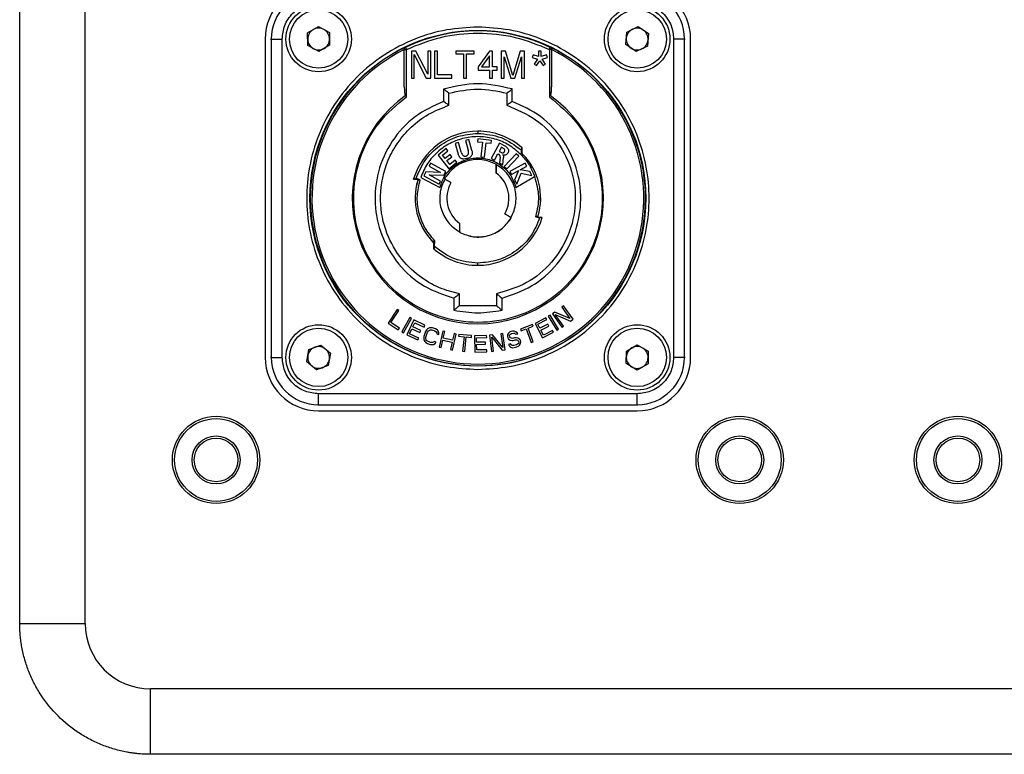
# Model space of a CAD drawing. Units: millimetres. Extents: x -688 to 2563, y 572 to 3545.
# Drawn here: x 2259 to 2349, y 1989 to 2057 of the extents above; entities that cross this region are included whole.
import ezdxf

# ---------------------------------------------------------------- set-up
doc = ezdxf.new("R2010")
doc.units = ezdxf.units.MM

msp = doc.modelspace()

# ---------------------------------------------------------------- linework, layer by layer
at = {"color": 7, "linetype": 'Continuous', "lineweight": 25}
for p, q in [((2258.888, 2001.488), (2258.888, 2079.488)), ((2264.888, 2001.488), (2264.888, 2079.488)), ((2285.279, 2055.65), (2286.27, 2056.243)), ((2286.27, 2056.243), (2287.279, 2055.681)), ((2314.532, 2055.734), (2315.57, 2056.24)), ((2315.57, 2056.24), (2316.527, 2055.593)), ((2281.388, 2055.088), (2281.388, 2025.888)), ((2281.889, 2055.088), (2281.95, 2055.088)), ((2281.95, 2055.088), (2281.95, 2025.888)), ((2281.95, 2055.088), (2282.95, 2055.088)), ((2282.95, 2025.888), (2282.95, 2055.088)), ((2285.298, 2054.495), (2285.279, 2055.65)), ((2287.279, 2055.681), (2287.297, 2054.526)), ((2314.45, 2054.582), (2314.532, 2055.734)), ((2316.527, 2055.593), (2316.445, 2054.442)), ((2318.827, 2055.088), (2318.827, 2025.888)), ((2319.827, 2055.088), (2318.827, 2055.088)), ((2319.827, 2025.888), (2319.827, 2055.088)), ((2319.827, 2055.088), (2319.888, 2055.088)), ((2320.388, 2025.888), (2320.388, 2055.088)), ((2286.307, 2053.933), (2285.298, 2054.495)), ((2287.297, 2054.526), (2286.307, 2053.933)), ((2294.138, 2054.155), (2294.145, 2054.207)), ((2294.138, 2054.14), (2294.138, 2054.155)), ((2294.138, 2050.699), (2294.138, 2054.14)), ((2294.252, 2054.339), (2294.252, 2054.336)), ((2294.252, 2054.336), (2294.252, 2054.321)), ((2294.338, 2049.803), (2294.338, 2054.14)), ((2307.438, 2054.14), (2307.525, 2054.321)), ((2307.638, 2054.14), (2307.438, 2054.14)), ((2307.438, 2054.14), (2307.438, 2049.803)), ((2307.525, 2054.321), (2307.525, 2054.339)), ((2307.638, 2054.155), (2307.638, 2054.14)), ((2307.638, 2054.14), (2307.638, 2050.699)), ((2315.407, 2053.936), (2314.45, 2054.582)), ((2316.445, 2054.442), (2315.407, 2053.936)), ((2295.187, 2053.988), (2294.788, 2053.988)), ((2294.788, 2053.988), (2294.788, 2051.488)), ((2295.054, 2051.488), (2295.054, 2053.669)), ((2295.054, 2053.669), (2296.161, 2051.488)), ((2296.294, 2051.86), (2295.187, 2053.988)), ((2296.559, 2053.988), (2296.294, 2053.988)), ((2296.294, 2053.988), (2296.294, 2051.86)), ((2296.559, 2051.488), (2296.559, 2053.988)), ((2297.179, 2053.988), (2296.913, 2053.988)), ((2296.913, 2053.988), (2296.913, 2051.488)), ((2297.179, 2051.807), (2297.179, 2053.988)), ((2300.544, 2053.988), (2298.861, 2053.988)), ((2298.861, 2053.988), (2298.861, 2053.722)), ((2298.861, 2053.722), (2299.57, 2053.722)), ((2299.57, 2053.722), (2299.57, 2051.488)), ((2299.835, 2051.488), (2299.835, 2053.722)), ((2299.835, 2053.722), (2300.544, 2053.722)), ((2300.544, 2053.722), (2300.544, 2053.988)), ((2301.96, 2053.988), (2300.898, 2052.552)), ((2301.96, 2053.562), (2301.208, 2052.552)), ((2302.226, 2053.988), (2301.96, 2053.988)), ((2301.96, 2052.552), (2301.96, 2053.562)), ((2302.226, 2052.552), (2302.226, 2053.988)), ((2303.421, 2053.988), (2303.023, 2053.988)), ((2303.023, 2053.988), (2303.023, 2051.488)), ((2303.288, 2051.488), (2303.288, 2053.456)), ((2303.288, 2053.456), (2303.908, 2051.488)), ((2304.085, 2051.754), (2303.421, 2053.988)), ((2304.749, 2053.988), (2304.085, 2051.754)), ((2304.262, 2051.488), (2304.882, 2053.456)), ((2305.148, 2053.988), (2304.749, 2053.988)), ((2304.882, 2053.456), (2304.882, 2051.488)), ((2305.148, 2051.488), (2305.148, 2053.988)), ((2305.944, 2053.631), (2305.862, 2053.382)), ((2305.862, 2053.382), (2306.339, 2053.235)), ((2306.437, 2053.486), (2305.944, 2053.631)), ((2306.339, 2053.235), (2306.048, 2052.799)), ((2306.694, 2053.988), (2306.437, 2053.988)), ((2306.437, 2053.988), (2306.437, 2053.486)), ((2306.694, 2053.486), (2306.694, 2053.988)), ((2307.187, 2053.631), (2306.694, 2053.486)), ((2306.792, 2053.235), (2307.269, 2053.382)), ((2307.083, 2052.799), (2306.792, 2053.235)), ((2307.269, 2053.382), (2307.187, 2053.631)), ((2300.898, 2052.552), (2300.898, 2052.233)), ((2301.208, 2052.552), (2301.96, 2052.552)), ((2302.669, 2052.552), (2302.226, 2052.552)), ((2302.669, 2052.233), (2302.669, 2052.552)), ((2306.048, 2052.799), (2306.261, 2052.659)), ((2306.261, 2052.659), (2306.567, 2053.087)), ((2306.567, 2053.087), (2306.87, 2052.659)), ((2306.87, 2052.659), (2307.083, 2052.799)), ((2294.788, 2051.488), (2295.054, 2051.488)), ((2296.161, 2051.488), (2296.559, 2051.488)), ((2296.913, 2051.488), (2298.507, 2051.488)), ((2298.507, 2051.807), (2297.179, 2051.807)), ((2298.507, 2051.488), (2298.507, 2051.807)), ((2299.57, 2051.488), (2299.835, 2051.488)), ((2300.898, 2052.233), (2301.96, 2052.233)), ((2301.96, 2052.233), (2301.96, 2051.488)), ((2301.96, 2051.488), (2302.226, 2051.488)), ((2302.226, 2051.488), (2302.226, 2052.233)), ((2302.226, 2052.233), (2302.669, 2052.233)), ((2303.023, 2051.488), (2303.288, 2051.488)), ((2303.908, 2051.488), (2304.262, 2051.488)), ((2304.882, 2051.488), (2305.148, 2051.488)), ((2297.73, 2050.506), (2297.73, 2049.373)), ((2304.038, 2049.376), (2304.038, 2050.509)), ((2294.338, 2049.803), (2294.262, 2049.899)), ((2298.23, 2049.012), (2298.23, 2050.133)), ((2303.538, 2050.135), (2303.538, 2049.015)), ((2307.515, 2049.899), (2307.438, 2049.803)), ((2300.888, 2046.638), (2300.888, 2046.438)), ((2299.11, 2045.592), (2298.801, 2045.503)), ((2298.801, 2045.503), (2299.083, 2044.521)), ((2299.364, 2044.704), (2299.11, 2045.592)), ((2300.058, 2045.863), (2299.749, 2045.775)), ((2299.749, 2045.775), (2300.003, 2044.887)), ((2300.339, 2044.88), (2300.058, 2045.863)), ((2300.893, 2045.924), (2300.863, 2045.674)), ((2300.863, 2045.674), (2301.318, 2045.62)), ((2302.122, 2045.779), (2300.893, 2045.924)), ((2301.318, 2045.62), (2301.161, 2044.281)), ((2301.48, 2044.244), (2301.637, 2045.583)), ((2301.637, 2045.583), (2302.092, 2045.529)), ((2302.092, 2045.529), (2302.122, 2045.779)), ((2302.873, 2045.539), (2302.115, 2044.13)), ((2303.036, 2045.164), (2302.832, 2044.785)), ((2303.178, 2045.375), (2302.873, 2045.539)), ((2303.129, 2045.114), (2303.036, 2045.164)), ((2297.972, 2045.038), (2297.231, 2044.453)), ((2297.231, 2044.453), (2298.223, 2043.197)), ((2297.639, 2044.454), (2298.128, 2044.84)), ((2297.883, 2044.145), (2297.639, 2044.454)), ((2298.331, 2044.498), (2297.883, 2044.145)), ((2298.128, 2044.84), (2297.972, 2045.038)), ((2298.04, 2043.947), (2298.488, 2044.3)), ((2298.488, 2044.3), (2298.331, 2044.498)), ((2301.161, 2044.281), (2301.48, 2044.244)), ((2302.398, 2043.978), (2302.713, 2044.563)), ((2302.713, 2044.563), (2302.803, 2044.514)), ((2302.832, 2044.785), (2302.925, 2044.735)), ((2302.921, 2044.263), (2302.854, 2043.732)), ((2303.169, 2043.563), (2303.239, 2044.235)), ((2304.399, 2044.562), (2303.304, 2043.395)), ((2303.538, 2043.176), (2304.633, 2044.342)), ((2304.633, 2044.342), (2304.399, 2044.562)), ((2304.854, 2044.637), (2304.835, 2044.49)), ((2304.854, 2044.924), (2304.854, 2044.637)), ((2304.854, 2044.924), (2304.954, 2044.924)), ((2304.954, 2044.637), (2304.954, 2044.924)), ((2305.011, 2044.505), (2305.011, 2044.498)), ((2296.553, 2043.707), (2296.406, 2043.438)), ((2296.406, 2043.438), (2297.456, 2042.864)), ((2297.957, 2042.94), (2296.553, 2043.707)), ((2298.318, 2043.594), (2298.04, 2043.947)), ((2298.223, 2043.197), (2298.967, 2043.786)), ((2298.811, 2043.983), (2298.318, 2043.594)), ((2298.967, 2043.786), (2298.811, 2043.983)), ((2302.115, 2044.13), (2302.398, 2043.978)), ((2302.559, 2043.621), (2302.553, 2043.62)), ((2302.553, 2042.801), (2302.553, 2043.62)), ((2302.559, 2043.564), (2302.559, 2043.621)), ((2302.854, 2043.732), (2303.169, 2043.563)), ((2303.304, 2043.395), (2303.538, 2043.176)), ((2305.216, 2043.718), (2303.814, 2042.948)), ((2304.768, 2043.105), (2305.371, 2043.436)), ((2305.371, 2043.436), (2305.216, 2043.718)), ((2295.645, 2042.406), (2297.403, 2041.488)), ((2296.111, 2042.898), (2295.922, 2042.553)), ((2295.922, 2042.553), (2297.326, 2041.785)), ((2297.456, 2042.864), (2296.111, 2042.898)), ((2297.473, 2042.055), (2296.423, 2042.629)), ((2296.423, 2042.629), (2297.769, 2042.596)), ((2297.769, 2042.596), (2297.957, 2042.94)), ((2302.553, 2042.801), (2302.555, 2042.8)), ((2303.814, 2042.948), (2303.968, 2042.666)), ((2303.968, 2042.666), (2304.619, 2043.024)), ((2304.619, 2043.024), (2304.247, 2042.158)), ((2304.374, 2041.488), (2306.074, 2042.469)), ((2304.449, 2041.79), (2304.861, 2042.798)), ((2305.649, 2042.93), (2304.768, 2043.105)), ((2304.861, 2042.798), (2305.839, 2042.584)), ((2305.839, 2042.584), (2305.649, 2042.93)), ((2306.104, 2042.486), (2306.074, 2042.469)), ((2294.997, 2042.252), (2294.998, 2042.257)), ((2294.997, 2042.252), (2295.274, 2042.252)), ((2295.361, 2042.258), (2295.208, 2042.258)), ((2295.274, 2042.252), (2295.28, 2042.257)), ((2295.376, 2042.129), (2295.37, 2042.124)), ((2297.326, 2041.785), (2297.473, 2042.055)), ((2297.866, 2042.352), (2297.87, 2042.35)), ((2304.247, 2042.158), (2304.449, 2041.79)), ((2306.4, 2038.847), (2306.407, 2038.852)), ((2299.224, 2038.174), (2299.222, 2038.176)), ((2299.224, 2037.356), (2299.224, 2038.174)), ((2303.911, 2038.624), (2303.907, 2038.626)), ((2306.416, 2038.718), (2306.569, 2038.718)), ((2306.503, 2038.724), (2306.496, 2038.719)), ((2306.78, 2038.724), (2306.503, 2038.724)), ((2306.78, 2038.724), (2306.778, 2038.719)), ((2299.218, 2037.412), (2299.218, 2037.355)), ((2299.224, 2037.356), (2299.218, 2037.355)), ((2296.766, 2036.471), (2296.766, 2036.478)), ((2296.823, 2036.339), (2296.823, 2036.052)), ((2296.923, 2036.052), (2296.823, 2036.052)), ((2296.923, 2036.052), (2296.923, 2036.339)), ((2300.888, 2034.338), (2300.888, 2034.538)), ((2299.188, 2030.629), (2299.188, 2031.722)), ((2302.597, 2031.724), (2302.597, 2030.631)), ((2298.688, 2031.319), (2298.688, 2030.217)), ((2302.597, 2030.631), (2299.188, 2030.629)), ((2303.097, 2030.219), (2303.097, 2031.321)), ((2293.475, 2030.284), (2292.649, 2029.032)), ((2292.911, 2029.089), (2293.632, 2030.181)), ((2293.632, 2030.181), (2293.475, 2030.284)), ((2307.498, 2029.761), (2307.338, 2029.663)), ((2308.276, 2028.478), (2307.498, 2029.761)), ((2307.947, 2030.045), (2307.719, 2029.881)), ((2307.719, 2029.881), (2308.592, 2028.662)), ((2309.326, 2029.462), (2307.947, 2030.045)), ((2307.983, 2029.835), (2309.38, 2029.226)), ((2308.745, 2028.771), (2307.983, 2029.835)), ((2308.735, 2030.609), (2308.582, 2030.5)), ((2308.582, 2030.5), (2309.326, 2029.462)), ((2309.608, 2029.39), (2308.735, 2030.609)), ((2292.649, 2029.032), (2293.587, 2028.412)), ((2293.693, 2028.572), (2292.911, 2029.089)), ((2294.636, 2029.548), (2293.902, 2028.24)), ((2294.065, 2028.148), (2294.8, 2029.456)), ((2295.015, 2029.327), (2294.376, 2027.969)), ((2294.8, 2029.456), (2294.636, 2029.548)), ((2294.926, 2028.698), (2295.103, 2029.074)), ((2296.032, 2028.848), (2295.015, 2029.327)), ((2295.103, 2029.074), (2295.951, 2028.674)), ((2295.951, 2028.674), (2296.032, 2028.848)), ((2305.897, 2028.911), (2304.787, 2028.491)), ((2305.954, 2028.762), (2305.897, 2028.911)), ((2307.128, 2029.527), (2306.126, 2029.014)), ((2306.126, 2029.014), (2306.809, 2027.679)), ((2306.38, 2028.929), (2307.215, 2029.356)), ((2306.569, 2028.56), (2306.38, 2028.929)), ((2307.293, 2028.93), (2306.569, 2028.56)), ((2307.215, 2029.356), (2307.128, 2029.527)), ((2307.38, 2028.76), (2307.293, 2028.93)), ((2307.338, 2029.663), (2308.115, 2028.381)), ((2309.38, 2029.226), (2309.608, 2029.39)), ((2293.587, 2028.412), (2293.693, 2028.572)), ((2293.902, 2028.24), (2294.065, 2028.148)), ((2294.376, 2027.969), (2295.394, 2027.49)), ((2294.627, 2028.063), (2294.844, 2028.525)), ((2295.475, 2027.664), (2294.627, 2028.063)), ((2294.844, 2028.525), (2295.58, 2028.179)), ((2295.661, 2028.352), (2294.926, 2028.698)), ((2295.58, 2028.179), (2295.661, 2028.352)), ((2296.1, 2028.268), (2295.947, 2027.814)), ((2296.181, 2028.409), (2296.1, 2028.268)), ((2296.124, 2027.754), (2296.278, 2028.207)), ((2296.281, 2028.51), (2296.181, 2028.409)), ((2296.278, 2028.207), (2296.349, 2028.318)), ((2296.441, 2028.59), (2296.281, 2028.51)), ((2296.349, 2028.318), (2296.438, 2028.389)), ((2296.438, 2028.389), (2296.548, 2028.419)), ((2296.58, 2028.611), (2296.441, 2028.59)), ((2296.548, 2028.419), (2296.676, 2028.409)), ((2296.738, 2028.591), (2296.58, 2028.611)), ((2296.676, 2028.409), (2296.943, 2028.319)), ((2297.004, 2028.5), (2296.738, 2028.591)), ((2296.943, 2028.319), (2297.051, 2028.249)), ((2297.142, 2028.42), (2297.004, 2028.5)), ((2297.051, 2028.249), (2297.119, 2028.158)), ((2297.119, 2028.158), (2297.118, 2028.057)), ((2297.118, 2028.057), (2297.296, 2027.997)), ((2297.24, 2028.319), (2297.142, 2028.42)), ((2297.317, 2028.158), (2297.24, 2028.319)), ((2297.296, 2027.997), (2297.317, 2028.158)), ((2297.661, 2028.292), (2297.349, 2026.825)), ((2297.844, 2028.253), (2297.661, 2028.292)), ((2297.718, 2027.66), (2297.844, 2028.253)), ((2298.572, 2026.566), (2298.883, 2028.033)), ((2298.7, 2028.072), (2298.574, 2027.479)), ((2298.883, 2028.033), (2298.7, 2028.072)), ((2299.132, 2027.997), (2299.117, 2027.838)), ((2300.314, 2027.887), (2299.132, 2027.997)), ((2302.22, 2027.954), (2301.941, 2027.916)), ((2303.163, 2026.792), (2302.22, 2027.954)), ((2303.18, 2028.082), (2302.994, 2028.057)), ((2302.994, 2028.057), (2303.163, 2026.792)), ((2303.379, 2026.596), (2303.18, 2028.082)), ((2303.692, 2028.101), (2303.602, 2027.947)), ((2303.602, 2027.947), (2303.603, 2027.815)), ((2303.797, 2028.194), (2303.692, 2028.101)), ((2303.793, 2027.831), (2303.799, 2027.931)), ((2303.911, 2028.256), (2303.797, 2028.194)), ((2303.799, 2027.931), (2303.875, 2028.016)), ((2303.875, 2028.016), (2303.958, 2028.07)), ((2304.062, 2028.294), (2303.911, 2028.256)), ((2303.958, 2028.07), (2304.139, 2028.116)), ((2304.221, 2028.301), (2304.062, 2028.294)), ((2304.139, 2028.116), (2304.238, 2028.108)), ((2304.366, 2028.239), (2304.221, 2028.301)), ((2304.238, 2028.108), (2304.314, 2028.062)), ((2304.314, 2028.062), (2304.36, 2028.007)), ((2304.36, 2028.007), (2304.542, 2028.054)), ((2304.488, 2028.139), (2304.366, 2028.239)), ((2304.542, 2028.054), (2304.488, 2028.139)), ((2304.787, 2028.491), (2304.843, 2028.342)), ((2304.843, 2028.342), (2305.311, 2028.519)), ((2305.311, 2028.519), (2305.784, 2027.265)), ((2305.486, 2028.585), (2305.954, 2028.762)), ((2305.96, 2027.331), (2305.486, 2028.585)), ((2306.657, 2028.39), (2307.38, 2028.76)), ((2306.889, 2027.935), (2306.657, 2028.39)), ((2306.809, 2027.679), (2307.811, 2028.191)), ((2307.724, 2028.362), (2306.889, 2027.935)), ((2307.811, 2028.191), (2307.724, 2028.362)), ((2308.115, 2028.381), (2308.276, 2028.478)), ((2308.592, 2028.662), (2308.745, 2028.771)), ((2285.401, 2026.627), (2286.485, 2027.026)), ((2286.485, 2027.026), (2287.372, 2026.287)), ((2295.394, 2027.49), (2295.475, 2027.664)), ((2295.947, 2027.814), (2295.925, 2027.653)), ((2295.925, 2027.653), (2295.943, 2027.512)), ((2295.943, 2027.512), (2296.021, 2027.351)), ((2296.021, 2027.351), (2296.118, 2027.251)), ((2296.113, 2027.623), (2296.124, 2027.754)), ((2296.141, 2027.512), (2296.113, 2027.623)), ((2296.118, 2027.251), (2296.256, 2027.17)), ((2296.209, 2027.422), (2296.141, 2027.512)), ((2296.318, 2027.352), (2296.209, 2027.422)), ((2296.256, 2027.17), (2296.522, 2027.08)), ((2296.584, 2027.261), (2296.318, 2027.352)), ((2296.522, 2027.08), (2296.681, 2027.06)), ((2296.713, 2027.251), (2296.584, 2027.261)), ((2296.681, 2027.06), (2296.82, 2027.08)), ((2296.822, 2027.282), (2296.713, 2027.251)), ((2296.82, 2027.08), (2296.979, 2027.161)), ((2296.882, 2027.362), (2296.822, 2027.282)), ((2297.06, 2027.302), (2296.882, 2027.362)), ((2296.979, 2027.161), (2297.06, 2027.302)), ((2297.533, 2026.786), (2297.678, 2027.473)), ((2297.678, 2027.473), (2298.534, 2027.291)), ((2298.574, 2027.479), (2297.718, 2027.66)), ((2298.534, 2027.291), (2298.388, 2026.604)), ((2299.117, 2027.838), (2299.615, 2027.792)), ((2299.615, 2027.792), (2299.491, 2026.457)), ((2299.678, 2026.44), (2299.802, 2027.774)), ((2299.802, 2027.774), (2300.3, 2027.728)), ((2300.3, 2027.728), (2300.314, 2027.887)), ((2301.69, 2027.901), (2300.565, 2027.88)), ((2300.565, 2027.88), (2300.594, 2026.38)), ((2300.757, 2027.692), (2301.694, 2027.709)), ((2300.764, 2027.277), (2300.757, 2027.692)), ((2301.577, 2027.292), (2300.764, 2027.277)), ((2300.768, 2027.085), (2301.58, 2027.101)), ((2300.778, 2026.575), (2300.768, 2027.085)), ((2301.58, 2027.101), (2301.577, 2027.292)), ((2301.694, 2027.709), (2301.69, 2027.901)), ((2301.941, 2027.916), (2302.14, 2026.43)), ((2302.152, 2027.752), (2303.1, 2026.558)), ((2302.326, 2026.455), (2302.152, 2027.752)), ((2303.603, 2027.815), (2303.635, 2027.692)), ((2303.635, 2027.692), (2303.696, 2027.576)), ((2303.875, 2027.127), (2303.693, 2027.081)), ((2303.693, 2027.081), (2303.754, 2026.965)), ((2303.696, 2027.576), (2303.849, 2027.483)), ((2303.808, 2027.769), (2303.793, 2027.831)), ((2303.862, 2027.684), (2303.808, 2027.769)), ((2303.849, 2027.483), (2303.986, 2027.451)), ((2303.969, 2027.645), (2303.862, 2027.684)), ((2303.928, 2027.042), (2303.875, 2027.127)), ((2304.043, 2026.972), (2303.928, 2027.042)), ((2304.068, 2027.637), (2303.969, 2027.645)), ((2303.986, 2027.451), (2304.115, 2027.451)), ((2304.249, 2027.683), (2304.068, 2027.637)), ((2304.115, 2027.451), (2304.296, 2027.497)), ((2304.414, 2027.033), (2304.172, 2026.972)), ((2304.409, 2027.69), (2304.249, 2027.683)), ((2304.296, 2027.497), (2304.425, 2027.497)), ((2304.545, 2027.659), (2304.409, 2027.69)), ((2304.527, 2027.095), (2304.414, 2027.033)), ((2304.425, 2027.497), (2304.532, 2027.458)), ((2304.603, 2027.18), (2304.527, 2027.095)), ((2304.532, 2027.458), (2304.616, 2027.381)), ((2304.698, 2027.566), (2304.545, 2027.659)), ((2304.64, 2027.288), (2304.603, 2027.18)), ((2304.616, 2027.381), (2304.64, 2027.288)), ((2304.79, 2027.458), (2304.698, 2027.566)), ((2304.71, 2027.01), (2304.8, 2027.164)), ((2304.829, 2027.303), (2304.79, 2027.458)), ((2304.8, 2027.164), (2304.829, 2027.303)), ((2305.784, 2027.265), (2305.96, 2027.331)), ((2314.494, 2026.475), (2315.499, 2027.043)), ((2315.499, 2027.043), (2316.494, 2026.456)), ((2285.205, 2025.489), (2285.401, 2026.627)), ((2287.372, 2026.287), (2287.175, 2025.149)), ((2297.349, 2026.825), (2297.533, 2026.786)), ((2298.388, 2026.604), (2298.572, 2026.566)), ((2299.491, 2026.457), (2299.678, 2026.44)), ((2300.594, 2026.38), (2301.719, 2026.401)), ((2301.715, 2026.593), (2300.778, 2026.575)), ((2301.719, 2026.401), (2301.715, 2026.593)), ((2302.14, 2026.43), (2302.326, 2026.455)), ((2303.1, 2026.558), (2303.379, 2026.596)), ((2303.754, 2026.965), (2303.885, 2026.833)), ((2303.885, 2026.833), (2304.06, 2026.779)), ((2304.172, 2026.972), (2304.043, 2026.972)), ((2304.06, 2026.779), (2304.219, 2026.786)), ((2304.219, 2026.786), (2304.461, 2026.848)), ((2304.461, 2026.848), (2304.605, 2026.917)), ((2304.605, 2026.917), (2304.71, 2027.01)), ((2314.483, 2025.32), (2314.494, 2026.475)), ((2316.494, 2026.456), (2316.483, 2025.301)), ((2281.95, 2025.888), (2281.889, 2025.888)), ((2281.95, 2025.888), (2282.95, 2025.888)), ((2286.092, 2024.75), (2285.205, 2025.489)), ((2315.478, 2024.733), (2314.483, 2025.32)), ((2316.483, 2025.301), (2315.478, 2024.733)), ((2319.827, 2025.888), (2318.827, 2025.888)), ((2319.888, 2025.888), (2319.827, 2025.888)), ((2287.175, 2025.149), (2286.092, 2024.75)), ((2315.488, 2022.549), (2286.288, 2022.549)), ((2286.288, 2021.549), (2286.288, 2022.549)), ((2315.488, 2021.549), (2315.488, 2022.549)), ((2286.288, 2021.549), (2315.488, 2021.549)), ((2286.288, 2021.489), (2286.288, 2021.549)), ((2286.288, 2020.988), (2315.488, 2020.988)), ((2315.488, 2021.549), (2315.488, 2021.489)), ((2258.888, 2001.488), (2264.888, 2001.488)), ((2398.888, 1995.488), (2270.888, 1995.488)), ((2270.888, 1989.488), (2270.888, 1995.488)), ((2398.888, 1989.488), (2270.888, 1989.488))]:
    msp.add_line(p, q, dxfattribs=at)
for centre, radius in [((2286.288, 2055.088), 3), ((2286.288, 2055.088), 2.675), ((2315.488, 2055.088), 3), ((2315.488, 2055.088), 2.675), ((2300.888, 2040.488), 15.395), ((2286.288, 2025.888), 3), ((2315.488, 2025.888), 3), ((2286.288, 2025.888), 2.675), ((2315.488, 2025.888), 2.675), ((2276.888, 2016.488), 4), ((2276.888, 2016.488), 3.8), ((2324.888, 2016.488), 4), ((2324.888, 2016.488), 3.8), ((2344.888, 2016.488), 4), ((2344.888, 2016.488), 3.8), ((2276.888, 2016.488), 2.2), ((2276.888, 2016.488), 2), ((2324.888, 2016.488), 2.2), ((2324.888, 2016.488), 2), ((2344.888, 2016.488), 2.2), ((2344.888, 2016.488), 2)]:
    msp.add_circle(centre, radius, dxfattribs=at)
for centre, radius, start, end in [((2286.288, 2055.088), 4.9, 90, 180), ((2315.488, 2055.088), 4.9, 0, 90), ((2286.288, 2055.088), 4.339, 90, 180), ((2315.488, 2055.088), 4.339, 0, 90), ((2286.288, 2055.088), 1, 120.90102, 180.90102), ((2286.288, 2055.088), 1, 60.90102, 120.90102), ((2286.288, 2055.088), 1, 0.90102, 60.90102), ((2315.488, 2055.088), 1, 115.96104, 175.96104), ((2315.488, 2055.088), 1, 55.96104, 115.96104), ((2315.488, 2055.088), 1, 355.96104, 55.96104), ((2286.288, 2055.088), 1, 180.90102, 240.90102), ((2286.288, 2055.088), 1, 300.90102, 0.90102), ((2300.888, 2040.488), 15.342, 64.36979, 115.63022), ((2315.488, 2055.088), 1, 175.96104, 235.96104), ((2315.488, 2055.088), 1, 295.96104, 355.96104), ((2300.888, 2040.488), 15.359, 115.60029, 64.39971), ((2300.888, 2040.488), 15.208, 116.34958, 63.65042), ((2286.288, 2055.088), 1, 240.90102, 300.90102), ((2307.438, 2054.14), 0.2, 32.19266, 64.37897), ((2307.438, 2054.14), 0.2, 0.00289, 32.18225), ((2315.488, 2055.088), 1, 235.96104, 295.96104), ((2300.888, 2040.488), 11.51, 125.14965, 54.85035), ((2300.888, 2040.488), 6.15, 90, 163.28206), ((2300.888, 2040.488), 6.15, 49.04131, 90), ((2304.854, 2045.057), 0.1, 359.99998, 49.04131), ((2300.888, 2040.488), 5.756, 343.48699, 44.25354), ((2300.888, 2040.488), 5.751, 343.42509, 44.20689), ((2300.888, 2040.488), 2.85, 330, 54.20927), ((2300.888, 2040.488), 5.756, 163.48699, 224.25354), ((2300.888, 2040.488), 5.751, 163.42509, 224.20689), ((2300.888, 2040.488), 2.85, 150, 234.20927), ((2300.888, 2040.488), 6.15, 270, 343.28206), ((2296.923, 2035.919), 0.1, 180, 229.04131), ((2300.888, 2040.488), 6.15, 229.04131, 270), ((2286.288, 2025.888), 1, 110.19861, 170.19861), ((2286.288, 2025.888), 1, 50.19861, 110.19861), ((2286.288, 2025.888), 1, 350.19861, 50.19861), ((2315.488, 2025.888), 1, 119.46431, 179.46431), ((2315.488, 2025.888), 1, 59.46431, 119.46431), ((2315.488, 2025.888), 1, 359.46431, 59.46431), ((2286.288, 2025.888), 4.9, 180, 270), ((2286.288, 2025.888), 4.339, 180, 270), ((2286.288, 2025.888), 1, 170.19861, 230.19861), ((2286.288, 2025.888), 1, 290.19861, 350.19861), ((2315.488, 2025.888), 1, 179.46431, 239.46431), ((2315.488, 2025.888), 4.339, 270, 0), ((2315.488, 2025.888), 4.9, 270, 0), ((2315.488, 2025.888), 1, 299.46431, 359.46431), ((2286.288, 2025.888), 1, 230.19861, 290.19861), ((2315.488, 2025.888), 1, 239.46431, 299.46431), ((2270.888, 2001.488), 6, 180, 270)]:
    msp.add_arc(centre, radius, start, end, dxfattribs=at)
for points, knots in [([(2282.95, 2055.088), (2282.994, 2055.508), (2283.064, 2056.156), (2283.479, 2056.934), (2283.911, 2057.465), (2284.442, 2057.897), (2285.22, 2058.313), (2285.869, 2058.382), (2286.288, 2058.427)], [0, 0, 0, 0, 0.239443, 0.36967, 0.5, 0.630227, 0.760557, 1, 1, 1, 1]), ([(2315.488, 2058.427), (2315.908, 2058.382), (2316.556, 2058.313), (2317.335, 2057.897), (2317.866, 2057.466), (2318.297, 2056.934), (2318.713, 2056.156), (2318.782, 2055.508), (2318.827, 2055.088)], [0, 0, 0, 0, 0.2394429, 0.3696702, 0.5, 0.6302272, 0.7605571, 1, 1, 1, 1]), ([(2300.888, 2056.183), (2299.931, 2056.132), (2297.959, 2056.027), (2295.034, 2055.154), (2292.221, 2053.706), (2289.711, 2051.664), (2287.673, 2049.155), (2286.215, 2046.342), (2285.374, 2043.417), (2285.106, 2040.488), (2285.374, 2037.559), (2286.215, 2034.634), (2287.673, 2031.821), (2289.711, 2029.312), (2292.221, 2027.27), (2295.034, 2025.822), (2297.959, 2024.949), (2299.931, 2024.844), (2300.888, 2024.793)], [0, 0, 0, 0, 0.058258, 0.1200057, 0.1843204, 0.25, 0.3156796, 0.3799943, 0.441742, 0.5, 0.558258, 0.6200057, 0.6843204, 0.75, 0.8156796, 0.8799943, 0.941742, 1, 1, 1, 1]), ([(2300.888, 2024.793), (2301.846, 2024.844), (2303.817, 2024.949), (2306.743, 2025.822), (2309.555, 2027.27), (2312.065, 2029.312), (2314.104, 2031.821), (2315.561, 2034.634), (2316.402, 2037.559), (2316.671, 2040.488), (2316.402, 2043.417), (2315.561, 2046.342), (2314.104, 2049.155), (2312.065, 2051.664), (2309.555, 2053.706), (2306.743, 2055.154), (2303.817, 2056.027), (2301.846, 2056.132), (2300.888, 2056.183)], [0, 0, 0, 0, 0.058258, 0.120006, 0.18432, 0.25, 0.31568, 0.379994, 0.441742, 0.5, 0.558258, 0.620006, 0.68432, 0.75, 0.81568, 0.879994, 0.941742, 1, 1, 1, 1]), ([(2294.338, 2054.14), (2295.375, 2054.559), (2297.473, 2055.406), (2300.888, 2055.744), (2304.303, 2055.406), (2306.402, 2054.559), (2307.438, 2054.14)], [0, 0, 0, 0, 0.246847, 0.5, 0.753153, 1, 1, 1, 1]), ([(2294.138, 2054.14), (2294.141, 2054.163), (2294.145, 2054.204), (2294.173, 2054.257), (2294.209, 2054.296), (2294.238, 2054.313), (2294.252, 2054.321)], [0, 0, 0, 0, 0.296834, 0.555961, 0.784784, 1, 1, 1, 1]), ([(2294.145, 2054.207), (2294.154, 2054.231), (2294.178, 2054.29), (2294.224, 2054.321), (2294.252, 2054.339)], [0, 0, 0, 0, 0.401598, 1, 1, 1, 1]), ([(2294.252, 2054.336), (2294.24, 2054.329), (2294.215, 2054.315), (2294.184, 2054.285), (2294.159, 2054.249), (2294.15, 2054.221), (2294.145, 2054.207)], [0, 0, 0, 0, 0.241743, 0.492769, 0.747538, 1, 1, 1, 1]), ([(2294.252, 2054.321), (2294.253, 2054.318), (2294.256, 2054.312), (2294.27, 2054.282), (2294.278, 2054.267)], [0, 0, 0, 0, 0.500056, 1, 1, 1, 1]), ([(2294.278, 2054.267), (2294.278, 2054.267), (2294.286, 2054.25), (2294.305, 2054.21), (2294.327, 2054.164), (2294.338, 2054.14)], [0, 0, 0, 0, 0.000114, 0.500057, 1, 1, 1, 1]), ([(2307.525, 2054.339), (2307.553, 2054.319), (2307.598, 2054.289), (2307.632, 2054.218), (2307.637, 2054.175), (2307.638, 2054.155)], [0, 0, 0, 0, 0.498063, 0.773453, 1, 1, 1, 1]), ([(2294.138, 2050.699), (2294.143, 2050.568), (2294.15, 2050.348), (2294.18, 2050.074), (2294.24, 2049.946), (2294.262, 2049.899)], [0, 0, 0, 0, 0.479063, 0.811957, 1, 1, 1, 1]), ([(2304.038, 2050.509), (2302.987, 2050.751), (2300.884, 2051.235), (2298.781, 2050.749), (2297.73, 2050.506)], [0, 0, 0, 0, 0.5, 1, 1, 1, 1]), ([(2298.23, 2050.133), (2298.228, 2050.134), (2298.224, 2050.137), (2298.187, 2050.165), (2298.134, 2050.205), (2298.046, 2050.272), (2297.909, 2050.374), (2297.79, 2050.461), (2297.73, 2050.506)], [0, 0, 0, 0, 0.125816, 0.254744, 0.3729, 0.503597, 0.747573, 1, 1, 1, 1]), ([(2298.23, 2050.133), (2299.114, 2050.312), (2300.884, 2050.672), (2302.653, 2050.314), (2303.538, 2050.135)], [0, 0, 0, 0, 0.5, 1, 1, 1, 1]), ([(2303.538, 2050.135), (2303.54, 2050.136), (2303.544, 2050.139), (2303.576, 2050.164), (2303.63, 2050.205), (2303.722, 2050.274), (2303.861, 2050.378), (2303.98, 2050.466), (2304.038, 2050.509)], [0, 0, 0, 0, 0.112466, 0.232352, 0.362023, 0.503353, 0.752947, 1, 1, 1, 1]), ([(2307.515, 2049.899), (2307.53, 2049.929), (2307.608, 2050.077), (2307.628, 2050.357), (2307.635, 2050.595), (2307.638, 2050.699)], [0, 0, 0, 0, 0.121972, 0.617381, 1, 1, 1, 1]), ([(2307.438, 2049.803), (2308.334, 2049.045), (2310.172, 2047.489), (2311.86, 2044.185), (2312.469, 2040.57), (2311.918, 2036.998), (2310.315, 2033.764), (2307.736, 2031.139), (2304.456, 2029.472), (2300.888, 2028.919), (2297.321, 2029.472), (2294.04, 2031.139), (2291.462, 2033.764), (2289.859, 2036.998), (2289.308, 2040.57), (2289.917, 2044.185), (2291.604, 2047.489), (2293.443, 2049.045), (2294.338, 2049.803)], [0, 0, 0, 0, 0.060912, 0.125, 0.189088, 0.25, 0.310912, 0.375, 0.439088, 0.5, 0.560912, 0.625, 0.689088, 0.75, 0.810912, 0.875, 0.939088, 1, 1, 1, 1]), ([(2297.73, 2049.373), (2296.835, 2048.96), (2294.999, 2048.112), (2292.904, 2045.803), (2291.629, 2042.998), (2291.319, 2039.98), (2291.947, 2037.011), (2293.512, 2034.357), (2295.839, 2032.283), (2297.755, 2031.634), (2298.688, 2031.319)], [0, 0, 0, 0, 0.121733, 0.249999, 0.378266, 0.499999, 0.621732, 0.749999, 0.878267, 1, 1, 1, 1]), ([(2299.188, 2031.722), (2298.577, 2031.88), (2297.256, 2032.222), (2295.349, 2033.361), (2293.569, 2035.143), (2292.247, 2037.656), (2291.762, 2040.771), (2292.36, 2043.548), (2293.51, 2045.633), (2294.758, 2047.07), (2296.339, 2048.282), (2297.591, 2048.766), (2298.23, 2049.012)], [0, 0, 0, 0, 0.080124, 0.173065, 0.278794, 0.397282, 0.528493, 0.672391, 0.749483, 0.829783, 0.913289, 1, 1, 1, 1]), ([(2298.23, 2049.012), (2298.227, 2049.014), (2298.223, 2049.017), (2298.188, 2049.043), (2298.135, 2049.082), (2298.045, 2049.147), (2297.908, 2049.246), (2297.789, 2049.331), (2297.73, 2049.373)], [0, 0, 0, 0, 0.12529, 0.253341, 0.372126, 0.503195, 0.753773, 1, 1, 1, 1]), ([(2303.538, 2049.015), (2304.451, 2048.632), (2306.276, 2047.866), (2308.351, 2045.668), (2309.638, 2042.974), (2309.968, 2039.994), (2309.316, 2037.067), (2307.745, 2034.528), (2305.443, 2032.569), (2303.546, 2032.005), (2302.597, 2031.724)], [0, 0, 0, 0, 0.1249998, 0.2499996, 0.3749995, 0.4999995, 0.6249995, 0.7499996, 0.8749997, 1, 1, 1, 1]), ([(2303.097, 2031.321), (2304.03, 2031.637), (2305.945, 2032.288), (2308.271, 2034.364), (2309.834, 2037.02), (2310.459, 2039.989), (2310.146, 2043.007), (2308.867, 2045.811), (2306.77, 2048.118), (2304.933, 2048.964), (2304.038, 2049.376)], [0, 0, 0, 0, 0.121733, 0.25, 0.378268, 0.5, 0.621733, 0.75, 0.878267, 1, 1, 1, 1]), ([(2304.038, 2049.376), (2303.979, 2049.334), (2303.86, 2049.249), (2303.721, 2049.149), (2303.629, 2049.082), (2303.576, 2049.043), (2303.544, 2049.019), (2303.54, 2049.016), (2303.538, 2049.015)], [0, 0, 0, 0, 0.246262, 0.496871, 0.637672, 0.76721, 0.887249, 1, 1, 1, 1]), ([(2295.208, 2042.258), (2295.45, 2042.842), (2295.935, 2044.009), (2297.309, 2045.352), (2298.999, 2046.264), (2300.258, 2046.38), (2300.888, 2046.438)], [0, 0, 0, 0, 0.249915, 0.499865, 0.74988, 1, 1, 1, 1]), ([(2300.888, 2046.438), (2301.619, 2046.368), (2303.081, 2046.229), (2304.263, 2045.359), (2304.854, 2044.924)], [0, 0, 0, 0, 0.500008, 1, 1, 1, 1]), ([(2303.329, 2044.77), (2303.337, 2044.788), (2303.354, 2044.822), (2303.359, 2044.878), (2303.347, 2044.931), (2303.311, 2044.991), (2303.236, 2045.054), (2303.169, 2045.092), (2303.129, 2045.114)], [0, 0, 0, 0, 0.131263, 0.248603, 0.363072, 0.486494, 0.700203, 1, 1, 1, 1]), ([(2303.178, 2045.375), (2303.333, 2045.297), (2303.524, 2045.201), (2303.67, 2045.001), (2303.704, 2044.889), (2303.696, 2044.761), (2303.657, 2044.679), (2303.637, 2044.636)], [0, 0, 0, 0, 0.509106, 0.625458, 0.731814, 0.855833, 1, 1, 1, 1]), ([(2304.92, 2045.132), (2304.919, 2045.13), (2304.917, 2045.126), (2304.907, 2045.093), (2304.895, 2045.054), (2304.884, 2045.016), (2304.87, 2044.972), (2304.859, 2044.94), (2304.854, 2044.924)], [0, 0, 0, 0, 0.193424, 0.42626, 0.556494, 0.695354, 0.84305, 1, 1, 1, 1]), ([(2299.878, 2044.119), (2299.783, 2044.097), (2299.648, 2044.066), (2299.473, 2044.086), (2299.363, 2044.125), (2299.269, 2044.189), (2299.157, 2044.313), (2299.113, 2044.435), (2299.083, 2044.521)], [0, 0, 0, 0, 0.283145, 0.402795, 0.513997, 0.623127, 0.736911, 1, 1, 1, 1]), ([(2299.364, 2044.704), (2299.384, 2044.643), (2299.42, 2044.535), (2299.502, 2044.421), (2299.584, 2044.367), (2299.653, 2044.345), (2299.73, 2044.343), (2299.781, 2044.355), (2299.808, 2044.361)], [0, 0, 0, 0, 0.29853, 0.532274, 0.644051, 0.753924, 0.870211, 1, 1, 1, 1]), ([(2299.808, 2044.361), (2299.834, 2044.37), (2299.884, 2044.387), (2299.947, 2044.429), (2299.995, 2044.484), (2300.036, 2044.573), (2300.046, 2044.714), (2300.019, 2044.824), (2300.003, 2044.887)], [0, 0, 0, 0, 0.12871, 0.244676, 0.354892, 0.467436, 0.699367, 1, 1, 1, 1]), ([(2300.339, 2044.88), (2300.358, 2044.792), (2300.386, 2044.665), (2300.357, 2044.501), (2300.311, 2044.396), (2300.238, 2044.305), (2300.1, 2044.195), (2299.969, 2044.15), (2299.878, 2044.119)], [0, 0, 0, 0, 0.263089, 0.376873, 0.486003, 0.597205, 0.716855, 1, 1, 1, 1]), ([(2302.921, 2044.263), (2302.924, 2044.292), (2302.929, 2044.342), (2302.92, 2044.403), (2302.898, 2044.441), (2302.863, 2044.479), (2302.828, 2044.499), (2302.803, 2044.514)], [0, 0, 0, 0, 0.2880761, 0.496986, 0.6006412, 0.7165792, 1, 1, 1, 1]), ([(2302.925, 2044.735), (2302.965, 2044.715), (2303.034, 2044.68), (2303.129, 2044.656), (2303.2, 2044.66), (2303.253, 2044.681), (2303.298, 2044.718), (2303.318, 2044.752), (2303.329, 2044.77)], [0, 0, 0, 0, 0.28753, 0.504108, 0.628044, 0.74439, 0.864833, 1, 1, 1, 1]), ([(2303.637, 2044.636), (2303.612, 2044.598), (2303.562, 2044.523), (2303.443, 2044.453), (2303.306, 2044.425), (2303.215, 2044.449), (2303.168, 2044.461)], [0, 0, 0, 0, 0.246992, 0.488536, 0.737125, 1, 1, 1, 1]), ([(2303.168, 2044.461), (2303.176, 2044.455), (2303.191, 2044.444), (2303.217, 2044.411), (2303.243, 2044.341), (2303.241, 2044.277), (2303.239, 2044.235)], [0, 0, 0, 0, 0.116685, 0.235355, 0.497759, 1, 1, 1, 1]), ([(2304.835, 2044.49), (2304.85, 2044.474), (2304.874, 2044.451), (2304.901, 2044.423), (2304.912, 2044.41), (2304.917, 2044.406)], [0, 0, 0, 0, 0.571986, 0.841352, 1, 1, 1, 1]), ([(2304.917, 2044.406), (2304.93, 2044.419), (2304.956, 2044.445), (2304.986, 2044.474), (2305.007, 2044.494), (2305.01, 2044.497), (2305.011, 2044.498)], [0, 0, 0, 0, 0.25, 0.5, 0.75, 1, 1, 1, 1]), ([(2304.954, 2044.924), (2304.954, 2044.94), (2304.954, 2044.973), (2304.954, 2045.01), (2304.954, 2045.033), (2304.954, 2045.047), (2304.954, 2045.055), (2304.954, 2045.056), (2304.954, 2045.057)], [0, 0, 0, 0, 0.270599, 0.526127, 0.65611, 0.773706, 0.88573, 1, 1, 1, 1]), ([(2305.011, 2044.505), (2305.002, 2044.515), (2304.979, 2044.542), (2304.958, 2044.591), (2304.955, 2044.629), (2304.954, 2044.644)], [0, 0, 0, 0, 0.261129, 0.697254, 1, 1, 1, 1]), ([(2305.011, 2044.498), (2305.009, 2044.5), (2305.004, 2044.505), (2304.986, 2044.526), (2304.973, 2044.551), (2304.96, 2044.584), (2304.956, 2044.609), (2304.954, 2044.624), (2304.954, 2044.632), (2304.954, 2044.637)], [0, 0, 0, 0, 0.052352, 0.10621, 0.473315, 0.735588, 0.868316, 0.934153, 1, 1, 1, 1]), ([(2302.559, 2043.564), (2302.558, 2043.459), (2302.558, 2043.255), (2302.558, 2043.039), (2302.557, 2042.912), (2302.556, 2042.847), (2302.556, 2042.807), (2302.555, 2042.802), (2302.555, 2042.8)], [0, 0, 0, 0, 0.284274, 0.548731, 0.670665, 0.79008, 0.895682, 1, 1, 1, 1]), ([(2303.913, 2038.726), (2304.019, 2038.934), (2304.231, 2039.351), (2304.381, 2040.041), (2304.404, 2040.744), (2304.281, 2041.437), (2304.026, 2042.094), (2303.642, 2042.683), (2303.156, 2043.195), (2302.758, 2043.441), (2302.559, 2043.564)], [0, 0, 0, 0, 0.124976, 0.249999, 0.374952, 0.499999, 0.624952, 0.749999, 0.874976, 1, 1, 1, 1]), ([(2294.998, 2042.257), (2294.999, 2042.257), (2295, 2042.257), (2295.016, 2042.258), (2295.056, 2042.258), (2295.125, 2042.258), (2295.18, 2042.258), (2295.208, 2042.258)], [0, 0, 0, 0, 0.123084, 0.242251, 0.488143, 0.741454, 1, 1, 1, 1]), ([(2295.274, 2042.252), (2295.285, 2042.251), (2295.308, 2042.249), (2295.338, 2042.232), (2295.361, 2042.206), (2295.373, 2042.175), (2295.375, 2042.146), (2295.371, 2042.13), (2295.37, 2042.124)], [0, 0, 0, 0, 0.181422, 0.362845, 0.544263, 0.725678, 0.907094, 1, 1, 1, 1]), ([(2295.361, 2042.258), (2295.338, 2042.258), (2295.291, 2042.258), (2295.284, 2042.257), (2295.28, 2042.257)], [0, 0, 0, 0, 0.502823, 1, 1, 1, 1]), ([(2295.28, 2042.257), (2295.287, 2042.257), (2295.302, 2042.256), (2295.324, 2042.248), (2295.344, 2042.235), (2295.361, 2042.217), (2295.374, 2042.196), (2295.38, 2042.173), (2295.381, 2042.15), (2295.378, 2042.135), (2295.376, 2042.129)], [0, 0, 0, 0, 0.1130803, 0.2357936, 0.3658875, 0.5000111, 0.6341327, 0.764221, 0.8869269, 1, 1, 1, 1]), ([(2296.909, 2036.617), (2296.595, 2036.994), (2295.954, 2037.762), (2295.427, 2039.192), (2295.256, 2040.707), (2295.483, 2041.681), (2295.595, 2042.159)], [0, 0, 0, 0, 0.245411, 0.5, 0.754589, 1, 1, 1, 1]), ([(2295.361, 2042.258), (2295.38, 2042.257), (2295.419, 2042.253), (2295.5, 2042.221), (2295.556, 2042.184), (2295.595, 2042.159)], [0, 0, 0, 0, 0.215734, 0.464088, 1, 1, 1, 1]), ([(2295.595, 2042.159), (2295.569, 2042.155), (2295.523, 2042.149), (2295.466, 2042.141), (2295.426, 2042.136), (2295.398, 2042.132), (2295.38, 2042.129), (2295.377, 2042.129), (2295.376, 2042.129)], [0, 0, 0, 0, 0.23569, 0.419688, 0.575471, 0.723455, 0.864583, 1, 1, 1, 1]), ([(2297.864, 2042.25), (2297.758, 2042.042), (2297.546, 2041.625), (2297.396, 2040.935), (2297.372, 2040.232), (2297.496, 2039.539), (2297.75, 2038.882), (2298.135, 2038.293), (2298.621, 2037.781), (2299.019, 2037.535), (2299.218, 2037.412)], [0, 0, 0, 0, 0.124976, 0.249999, 0.374952, 0.499999, 0.624952, 0.749999, 0.874976, 1, 1, 1, 1]), ([(2297.866, 2042.352), (2297.862, 2042.344), (2297.854, 2042.328), (2297.85, 2042.301), (2297.853, 2042.274), (2297.86, 2042.258), (2297.864, 2042.25)], [0, 0, 0, 0, 0.249448, 0.503151, 0.751092, 1, 1, 1, 1]), ([(2297.905, 2042.211), (2297.894, 2042.218), (2297.872, 2042.234), (2297.858, 2042.266), (2297.854, 2042.292), (2297.855, 2042.312), (2297.86, 2042.332), (2297.866, 2042.344), (2297.87, 2042.35)], [0, 0, 0, 0, 0.247499, 0.497928, 0.625119, 0.747547, 0.870707, 1, 1, 1, 1]), ([(2297.901, 2042.213), (2297.894, 2042.217), (2297.879, 2042.227), (2297.869, 2042.242), (2297.864, 2042.25)], [0, 0, 0, 0, 0.4985751, 1, 1, 1, 1]), ([(2298.42, 2041.913), (2298.413, 2041.917), (2298.398, 2041.926), (2298.28, 2041.994), (2298.107, 2042.094), (2297.968, 2042.174), (2297.901, 2042.213)], [0, 0, 0, 0, 0.2410927, 0.5, 0.7589073, 1, 1, 1, 1]), ([(2303.357, 2039.063), (2303.364, 2039.059), (2303.378, 2039.05), (2303.497, 2038.982), (2303.67, 2038.882), (2303.809, 2038.802), (2303.875, 2038.763)], [0, 0, 0, 0, 0.2410927, 0.5, 0.7589073, 1, 1, 1, 1]), ([(2303.907, 2038.626), (2303.911, 2038.632), (2303.917, 2038.644), (2303.922, 2038.664), (2303.923, 2038.684), (2303.919, 2038.71), (2303.905, 2038.742), (2303.883, 2038.757), (2303.872, 2038.765)], [0, 0, 0, 0, 0.1292929, 0.2524529, 0.3748812, 0.5020722, 0.752501, 1, 1, 1, 1]), ([(2303.875, 2038.763), (2303.883, 2038.758), (2303.898, 2038.749), (2303.908, 2038.734), (2303.913, 2038.726)], [0, 0, 0, 0, 0.498575, 1, 1, 1, 1]), ([(2306.182, 2038.817), (2306.208, 2038.821), (2306.253, 2038.827), (2306.31, 2038.835), (2306.351, 2038.84), (2306.379, 2038.844), (2306.397, 2038.847), (2306.399, 2038.847), (2306.4, 2038.847)], [0, 0, 0, 0, 0.23569, 0.419688, 0.575471, 0.723455, 0.864583, 1, 1, 1, 1]), ([(2306.416, 2038.718), (2306.397, 2038.719), (2306.357, 2038.723), (2306.277, 2038.755), (2306.221, 2038.792), (2306.182, 2038.817)], [0, 0, 0, 0, 0.215734, 0.464087, 1, 1, 1, 1]), ([(2306.496, 2038.719), (2306.489, 2038.719), (2306.475, 2038.72), (2306.453, 2038.728), (2306.433, 2038.74), (2306.415, 2038.758), (2306.403, 2038.78), (2306.397, 2038.803), (2306.396, 2038.826), (2306.399, 2038.841), (2306.4, 2038.847)], [0, 0, 0, 0, 0.11308, 0.235794, 0.365887, 0.500011, 0.634133, 0.764221, 0.886927, 1, 1, 1, 1]), ([(2306.503, 2038.724), (2306.491, 2038.725), (2306.469, 2038.727), (2306.439, 2038.744), (2306.416, 2038.77), (2306.403, 2038.801), (2306.401, 2038.83), (2306.405, 2038.846), (2306.407, 2038.852)], [0, 0, 0, 0, 0.181422, 0.362845, 0.544263, 0.725678, 0.907094, 1, 1, 1, 1]), ([(2299.218, 2037.412), (2299.218, 2037.517), (2299.218, 2037.721), (2299.219, 2037.937), (2299.22, 2038.064), (2299.22, 2038.129), (2299.221, 2038.169), (2299.221, 2038.174), (2299.222, 2038.176)], [0, 0, 0, 0, 0.284274, 0.548731, 0.670665, 0.79008, 0.895682, 1, 1, 1, 1]), ([(2306.569, 2038.718), (2306.326, 2038.134), (2305.841, 2036.967), (2304.468, 2035.624), (2302.778, 2034.712), (2301.518, 2034.596), (2300.888, 2034.538)], [0, 0, 0, 0, 0.249915, 0.499866, 0.749881, 1, 1, 1, 1]), ([(2303.911, 2038.624), (2303.915, 2038.632), (2303.923, 2038.648), (2303.926, 2038.675), (2303.924, 2038.702), (2303.916, 2038.718), (2303.913, 2038.726)], [0, 0, 0, 0, 0.248913, 0.501726, 0.750184, 1, 1, 1, 1]), ([(2306.416, 2038.718), (2306.439, 2038.718), (2306.485, 2038.718), (2306.493, 2038.719), (2306.496, 2038.719)], [0, 0, 0, 0, 0.502823, 1, 1, 1, 1]), ([(2306.778, 2038.719), (2306.778, 2038.719), (2306.776, 2038.719), (2306.76, 2038.718), (2306.721, 2038.718), (2306.652, 2038.718), (2306.597, 2038.718), (2306.569, 2038.718)], [0, 0, 0, 0, 0.123084, 0.242251, 0.488143, 0.741454, 1, 1, 1, 1]), ([(2296.766, 2036.478), (2296.768, 2036.476), (2296.773, 2036.471), (2296.79, 2036.45), (2296.804, 2036.425), (2296.816, 2036.392), (2296.821, 2036.367), (2296.822, 2036.352), (2296.822, 2036.343), (2296.822, 2036.339)], [0, 0, 0, 0, 0.052352, 0.10621, 0.473315, 0.735588, 0.868316, 0.934153, 1, 1, 1, 1]), ([(2296.766, 2036.471), (2296.775, 2036.461), (2296.798, 2036.434), (2296.819, 2036.385), (2296.821, 2036.347), (2296.823, 2036.332)], [0, 0, 0, 0, 0.261129, 0.697254, 1, 1, 1, 1]), ([(2296.823, 2036.052), (2296.823, 2036.036), (2296.823, 2036.003), (2296.823, 2035.966), (2296.823, 2035.942), (2296.823, 2035.929), (2296.823, 2035.921), (2296.823, 2035.92), (2296.823, 2035.919)], [0, 0, 0, 0, 0.270599, 0.526127, 0.65611, 0.773706, 0.88573, 1, 1, 1, 1]), ([(2296.923, 2036.052), (2296.922, 2036.052), (2296.92, 2036.045), (2296.913, 2036.022), (2296.901, 2035.984), (2296.888, 2035.942), (2296.877, 2035.907), (2296.868, 2035.879), (2296.861, 2035.859), (2296.858, 2035.846), (2296.857, 2035.844), (2296.857, 2035.844)], [0, 0, 0, 0, 0.007226, 0.062982, 0.222919, 0.373537, 0.496066, 0.630995, 0.761092, 0.884502, 1, 1, 1, 1]), ([(2296.923, 2036.339), (2296.93, 2036.386), (2296.941, 2036.456), (2296.946, 2036.54), (2296.932, 2036.587), (2296.917, 2036.607), (2296.909, 2036.617)], [0, 0, 0, 0, 0.494667, 0.741164, 0.866913, 1, 1, 1, 1]), ([(2300.888, 2034.538), (2300.158, 2034.608), (2298.696, 2034.747), (2297.514, 2035.617), (2296.923, 2036.052)], [0, 0, 0, 0, 0.500008, 1, 1, 1, 1]), ([(2299.188, 2031.722), (2299.187, 2031.72), (2299.183, 2031.717), (2299.15, 2031.689), (2299.096, 2031.645), (2299.002, 2031.569), (2298.863, 2031.457), (2298.746, 2031.365), (2298.688, 2031.319)], [0, 0, 0, 0, 0.1114413, 0.2307864, 0.3607526, 0.5034514, 0.7540744, 1, 1, 1, 1]), ([(2302.597, 2031.724), (2302.599, 2031.722), (2302.603, 2031.718), (2302.641, 2031.688), (2302.695, 2031.643), (2302.785, 2031.57), (2302.921, 2031.46), (2303.039, 2031.367), (2303.097, 2031.321)], [0, 0, 0, 0, 0.125454, 0.255086, 0.372695, 0.503542, 0.753222, 1, 1, 1, 1]), ([(2299.188, 2030.629), (2299.187, 2030.628), (2299.183, 2030.624), (2299.149, 2030.596), (2299.095, 2030.55), (2299.001, 2030.472), (2298.863, 2030.358), (2298.746, 2030.264), (2298.688, 2030.217)], [0, 0, 0, 0, 0.111235, 0.230472, 0.360542, 0.503636, 0.753377, 1, 1, 1, 1]), ([(2302.597, 2030.631), (2302.599, 2030.629), (2302.603, 2030.625), (2302.641, 2030.594), (2302.696, 2030.548), (2302.786, 2030.473), (2302.922, 2030.36), (2303.039, 2030.266), (2303.097, 2030.219)], [0, 0, 0, 0, 0.125424, 0.255363, 0.372777, 0.503816, 0.753584, 1, 1, 1, 1]), ([(2286.288, 2022.549), (2285.869, 2022.594), (2285.22, 2022.663), (2284.442, 2023.079), (2283.911, 2023.51), (2283.479, 2024.042), (2283.064, 2024.82), (2282.994, 2025.468), (2282.95, 2025.888)], [0, 0, 0, 0, 0.239443, 0.36967, 0.5, 0.630227, 0.760557, 1, 1, 1, 1]), ([(2318.827, 2025.888), (2318.782, 2025.468), (2318.713, 2024.82), (2318.297, 2024.042), (2317.866, 2023.511), (2317.335, 2023.079), (2316.557, 2022.663), (2315.908, 2022.594), (2315.488, 2022.549)], [0, 0, 0, 0, 0.239443, 0.36967, 0.5, 0.630227, 0.760557, 1, 1, 1, 1]), ([(2270.888, 1989.488), (2270.784, 1989.489), (2270.574, 1989.49), (2270.261, 1989.503), (2269.948, 1989.523), (2269.636, 1989.552), (2269.325, 1989.589), (2269.014, 1989.634), (2268.426, 1989.735), (2267.567, 1989.937), (2266.449, 1990.318), (2265.359, 1990.815), (2263.948, 1991.639), (2262.342, 1992.942), (2261.039, 1994.547), (2260.215, 1995.958), (2259.719, 1997.049), (2259.337, 1998.167), (2259.117, 1999.101), (2258.997, 1999.846), (2258.935, 2000.391), (2258.896, 2000.939), (2258.891, 2001.305), (2258.888, 2001.488)], [0, 0, 0, 0, 0.016677, 0.033328, 0.049962, 0.066591, 0.083228, 0.099883, 0.116567, 0.178316, 0.240093, 0.304416, 0.368767, 0.500003, 0.63124, 0.695563, 0.759914, 0.821663, 0.88344, 0.912605, 0.941713, 0.970824, 1, 1, 1, 1])]:
    msp.add_open_spline(points, degree=3, knots=knots, dxfattribs=at)
for points in [[(2294.138, 2054.14), (2294.141, 2054.14), (2294.147, 2054.14), (2294.194, 2054.14), (2294.26, 2054.14), (2294.312, 2054.14), (2294.338, 2054.14)], [(2304.835, 2044.49), (2304.48, 2044.8), (2303.772, 2045.418), (2302.457, 2045.97), (2301.06, 2046.196), (2299.648, 2046.058), (2298.314, 2045.573), (2297.151, 2044.767), (2296.203, 2043.701), (2295.831, 2042.838), (2295.645, 2042.406)], [(2297.403, 2041.488), (2297.538, 2041.861), (2297.81, 2042.608), (2298.648, 2043.485), (2299.701, 2044.057), (2300.888, 2044.254), (2302.076, 2044.057), (2303.129, 2043.485), (2303.967, 2042.608), (2304.238, 2041.861), (2304.374, 2041.488)], [(2304.854, 2044.637), (2304.867, 2044.637), (2304.894, 2044.637), (2304.927, 2044.637), (2304.95, 2044.637), (2304.953, 2044.637), (2304.954, 2044.637)], [(2304.917, 2044.406), (2305.164, 2044.116), (2305.658, 2043.538), (2305.955, 2042.837), (2306.104, 2042.486)], [(2302.559, 2043.621), (2302.141, 2043.788), (2301.307, 2044.122), (2299.941, 2043.989), (2298.695, 2043.415), (2298.142, 2042.706), (2297.866, 2042.352)], [(2302.553, 2043.62), (2302.136, 2043.786), (2301.303, 2044.118), (2299.94, 2043.984), (2298.697, 2043.411), (2298.145, 2042.703), (2297.87, 2042.35)], [(2306.074, 2042.469), (2306.246, 2041.865), (2306.592, 2040.657), (2306.319, 2039.431), (2306.182, 2038.817)], [(2299.218, 2037.355), (2299.635, 2037.188), (2300.47, 2036.854), (2301.836, 2036.987), (2303.082, 2037.561), (2303.634, 2038.27), (2303.911, 2038.624)], [(2299.224, 2037.356), (2299.641, 2037.19), (2300.474, 2036.858), (2301.837, 2036.992), (2303.08, 2037.565), (2303.632, 2038.273), (2303.907, 2038.626)], [(2296.909, 2036.617), (2296.891, 2036.599), (2296.853, 2036.563), (2296.806, 2036.517), (2296.773, 2036.485), (2296.768, 2036.48), (2296.766, 2036.478)], [(2296.923, 2036.339), (2296.909, 2036.339), (2296.883, 2036.339), (2296.85, 2036.339), (2296.827, 2036.339), (2296.824, 2036.339), (2296.823, 2036.339)], [(2298.688, 2030.217), (2299.423, 2030.1), (2300.893, 2029.867), (2302.362, 2030.101), (2303.097, 2030.219)]]:
    msp.add_open_spline(points, degree=3, dxfattribs=at)

doc.saveas('drawing.dxf')
